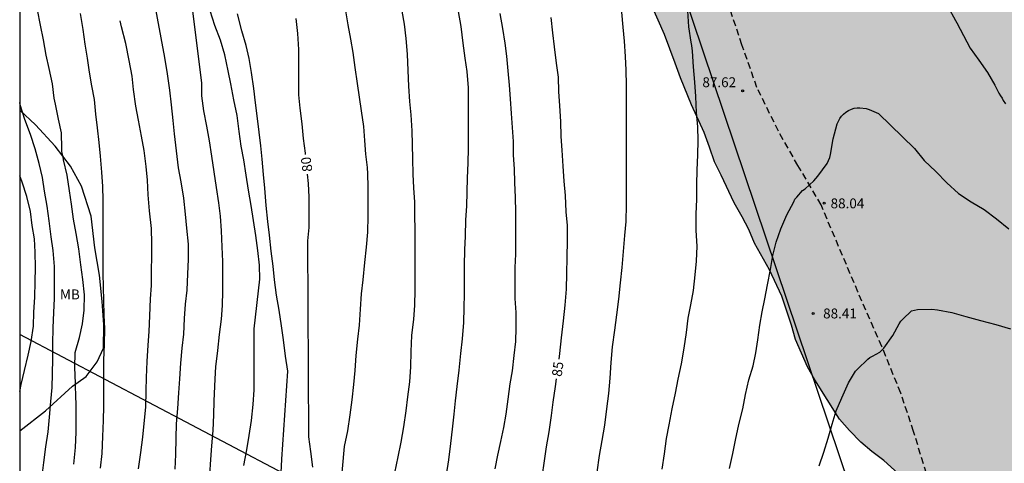
# Model space of a CAD drawing. Units: metres. Extents: x 579594 to 579944, y 4794039 to 4794290.
# Drawn here: x 579594 to 579669, y 4794084 to 4794117 of the extents above; entities that cross this region are included whole.
import ezdxf

# ---------------------------------------------------------------- set-up
doc = ezdxf.new("R2010")
doc.units = ezdxf.units.M
doc.linetypes.add('TRAZOS_NORMALES', pattern=[0.75, 0.5, -0.25])
for name, color, linetype in [('010106', 9, 'Continuous'), ('020104', 34, 'Continuous'), ('020204', 9, 'Continuous'), ('020307', 24, 'Continuous'), ('020308', 9, 'Continuous'), ('060128', 7, 'TRAZOS_NORMALES'), ('070104', 3, 'Continuous'), ('100106', 63, 'Continuous'), ('100301', 7, 'Continuous'), ('220104', 9, 'LINEA_ELECTRICA'), ('990504', 63, 'Continuous')]:
    doc.layers.add(name, color=color, linetype=linetype)
doc.layers.add('020105', color=24, linetype='Continuous', lineweight=30)
doc.styles.add('ARIAL', font='ARIAL.TTF', dxfattribs={"height": 1})
doc.styles.add('ARIALI', font='ARIALI.TTF', dxfattribs={"height": 1})
doc.styles.get("Standard").update_dxf_attribs({"font": 'txt.shx'})
doc.linetypes.add('LINEA_ELECTRICA', pattern='A,7.5,-0.3,["E",Standard,S=0.25,R=0,X=-0.1,Y=-0.1],-0.3', length=8.1)

# ---------------------------------------------------------------- blocks, each defined once
blk = doc.blocks.new('COTAPU')
blk.add_circle((0, 0), 0.075)

msp = doc.modelspace()

# ---------------------------------------------------------------- hatches: boundary and pattern name
at = {"layer": '990504'}
msp.add_hatch(color=256, dxfattribs=at).paths.add_polyline_path([(579870.319, 4794191.904), (579870.663, 4794192.18), (579871.493, 4794193.306), (579871.749, 4794193.678), (579871.889, 4794194.054), (579872.555, 4794195.116), (579873.605, 4794196.659), (579874.653, 4794197.537), (579875.741, 4794198.325), (579876.729, 4794199.157), (579877.121, 4794199.285), (579877.585, 4794199.289), (579878.371, 4794199.625), (579878.727, 4794199.861), (579879.543, 4794200.889), (579881.069, 4794202.475), (579882.109, 4794203.921), (579884.179, 4794206.221), (579884.693, 4794206.937), (579886.005, 4794208.097), (579886.299, 4794208.463), (579886.441, 4794208.893), (579886.423, 4794209.389), (579886.285, 4794209.859), (579886.037, 4794210.199), (579885.467, 4794210.739), (579885.137, 4794210.965), (579884.351, 4794211.283), (579883.625, 4794211.509), (579882.771, 4794211.699), (579881.259, 4794212.371), (579880.491, 4794212.563), (579878.929, 4794213.185), (579878.205, 4794213.347), (579876.825, 4794214.047), (579876.495, 4794214.289), (579875.807, 4794215.407), (579874.175, 4794218.433), (579873.567, 4794220.097), (579872.463, 4794222.003), (579872.225, 4794222.363), (579871.531, 4794222.981), (579871.205, 4794223.199), (579870.803, 4794223.369), (579870.347, 4794223.443), (579869.941, 4794223.265), (579869.249, 4794222.779), (579868.313, 4794222.227), (579867.609, 4794221.875), (579867.051, 4794221.303), (579866.225, 4794220.255), (579865.577, 4794219.185), (579865.041, 4794217.885), (579864.451, 4794216.693), (579864.211, 4794216.303), (579863.845, 4794216.061), (579863.431, 4794216.019), (579863.099, 4794216.269), (579863.025, 4794217.097), (579863.023, 4794218.861), (579862.799, 4794220.061), (579862.487, 4794220.963), (579861.314, 4794223.831), (579859.824, 4794226.109), (579858.766, 4794227.509), (579858.038, 4794229.141), (579857.726, 4794230.409), (579857.368, 4794231.737), (579857.25, 4794232.533), (579857.226, 4794236.009), (579857.172, 4794237.385), (579857.052, 4794238.307), (579856.078, 4794242.211), (579855.458, 4794243.932), (579855.154, 4794245.286), (579854.806, 4794246.486), (579853.632, 4794249.416), (579853.43, 4794249.8), (579852.624, 4794250.832), (579851.432, 4794252.174), (579851, 4794252.906), (579850.82, 4794253.3), (579850.712, 4794253.714), (579850.694, 4794254.128), (579851.375, 4794255.792), (579851.491, 4794257.118), (579851.485, 4794257.612), (579851.327, 4794258.008), (579851.065, 4794258.418), (579849.725, 4794259.484), (579848.895, 4794260.382), (579848.585, 4794260.77), (579848.391, 4794261.142), (579848.327, 4794261.544), (579847.901, 4794262.26), (579847.001, 4794263.172), (579846.671, 4794263.436), (579845.937, 4794263.91), (579845.123, 4794264.236), (579844.249, 4794264.42), (579841.577, 4794264.42), (579841.149, 4794264.516), (579840.725, 4794264.714), (579840.323, 4794264.964), (579839.975, 4794265.238), (579839.049, 4794266.12), (579838.345, 4794266.622), (579835.927, 4794267.608), (579834.237, 4794268.222), (579832.935, 4794268.47), (579831.601, 4794268.556), (579830.193, 4794268.372), (579829.275, 4794268.108), (579828.837, 4794267.902), (579827.003, 4794266.744), (579825.227, 4794264.883), (579823.493, 4794262.991), (579823.165, 4794262.699), (579822.439, 4794262.307), (579822.047, 4794262.157), (579821.168, 4794262.019), (579820.382, 4794262.065), (579816.668, 4794263.139), (579815.378, 4794263.219), (579813.728, 4794263.217), (579812.808, 4794263.133), (579810.224, 4794262.689), (579808.538, 4794262.331), (579808.136, 4794262.223), (579807.042, 4794261.741), (579805.836, 4794261.151), (579805.084, 4794260.687), (579804.72, 4794260.409), (579804.056, 4794259.763), (579803.756, 4794259.405), (579802.742, 4794257.949), (579802.442, 4794257.671), (579801.7, 4794257.329), (579801.302, 4794257.239), (579800.902, 4794257.221), (579800.512, 4794257.261), (579799.258, 4794257.607), (579798, 4794257.897), (579796.738, 4794258.109), (579793.928, 4794258.731), (579792.736, 4794259.105), (579791.978, 4794259.391), (579791.588, 4794259.589), (579790.406, 4794259.793), (579789.994, 4794259.793), (579789.578, 4794259.765), (579788.404, 4794259.365), (579787.618, 4794259.004), (579786.6, 4794258.288), (579784.65, 4794256.802), (579783.616, 4794256.184), (579782.006, 4794255.44), (579781.616, 4794255.35), (579780.717, 4794255.31), (579779.505, 4794255.656), (579777.043, 4794256.584), (579776.601, 4794256.766), (579776.255, 4794256.97), (579775.883, 4794257.276), (579775.203, 4794258.414), (579775.021, 4794258.806), (579774.903, 4794260.898), (579774.783, 4794261.288), (579774.231, 4794262.406), (579774.041, 4794262.77), (579773.757, 4794263.178), (579772.867, 4794264.192), (579772.083, 4794265.204), (579771.369, 4794266.282), (579771.131, 4794266.734), (579770.979, 4794267.18), (579770.957, 4794267.584), (579771.055, 4794267.99), (579771.749, 4794269.152), (579771.797, 4794269.628), (579771.453, 4794270.956), (579771.297, 4794271.372), (579770.307, 4794272.729), (579769.885, 4794273.613), (579769.509, 4794274.921), (579769.453, 4794275.327), (579769.591, 4794276.199), (579769.969, 4794277.523), (579770.025, 4794277.955), (579770.017, 4794278.381), (579769.253, 4794279.963), (579769.101, 4794280.373), (579769.017, 4794280.835), (579769.043, 4794281.755), (579768.955, 4794282.167), (579768.667, 4794282.533), (579768.261, 4794282.709), (579767.849, 4794282.625), (579767.487, 4794282.449), (579767.097, 4794282.345), (579766.691, 4794282.513), (579766.438, 4794282.875), (579766.272, 4794283.251), (579766.268, 4794283.719), (579766.384, 4794284.137), (579767.224, 4794285.665), (579767.378, 4794286.103), (579767.466, 4794286.955), (579767.46, 4794288.193), (579767.374, 4794289.571), (579767.256, 4794290.278), (579619.16, 4794290.281), (579620.555, 4794288.079), (579620.677, 4794287.815), (579620.733, 4794287.257), (579620.703, 4794286.981), (579620.595, 4794286.731), (579619.747, 4794285.627), (579619.075, 4794284.477), (579618.635, 4794283.321), (579618.411, 4794282.935), (579618.083, 4794282.607), (579617.211, 4794281.872), (579616.793, 4794281.622), (579615.821, 4794281.188), (579615.141, 4794280.758), (579614.419, 4794280.396), (579610.977, 4794279.124), (579610.375, 4794279.002), (579610.173, 4794278.886), (579609.213, 4794277.912), (579608.671, 4794276.952), (579608.303, 4794275.842), (579608.285, 4794275.438), (579608.373, 4794275.01), (579608.895, 4794273.948), (579610.347, 4794272.22), (579611.085, 4794271.53), (579611.899, 4794270.874), (579612.331, 4794270.608), (579613.451, 4794270.312), (579614.373, 4794269.922), (579614.793, 4794269.626), (579614.949, 4794269.46), (579615.051, 4794269.276), (579615.101, 4794268.986), (579615.094, 4794268.716), (579615.002, 4794268.482), (579614.664, 4794268.104), (579613.745, 4794267.376), (579612.671, 4794266.448), (579611.933, 4794265.484), (579610.325, 4794264.326), (579609.423, 4794263.588), (579609.079, 4794263.202), (579608.489, 4794262.256), (579608.315, 4794261.784), (579608.277, 4794261.028), (579608.367, 4794260.262), (579608.344, 4794258.782), (579608.168, 4794257.746), (579607.82, 4794256.572), (579607.64, 4794256.14), (579606.796, 4794255.84), (579606.58, 4794255.778), (579604.955, 4794255.711), (579604.725, 4794255.839), (579604.039, 4794256.931), (579603.863, 4794257.103), (579603.431, 4794257.377), (579602.901, 4794257.537), (579601.671, 4794257.595), (579600.569, 4794257.585), (579598.945, 4794257.535), (579597.901, 4794257.319), (579597.719, 4794257.241), (579597.069, 4794256.811), (579596.543, 4794256.317), (579596.457, 4794256.143), (579596.431, 4794255.969), (579596.441, 4794255.605), (579596.491, 4794255.397), (579596.777, 4794254.845), (579597.537, 4794253.653), (579598.593, 4794252.469), (579599.003, 4794252.125), (579599.495, 4794251.899), (579600.231, 4794251.845), (579600.695, 4794251.907), (579600.931, 4794251.977), (579601.577, 4794252.317), (579601.979, 4794252.339), (579602.351, 4794252.225), (579602.738, 4794251.889), (579602.918, 4794251.637), (579602.958, 4794251.475), (579602.982, 4794250.663), (579602.788, 4794250.397), (579601.552, 4794248.265), (579601.15, 4794247.207), (579600.258, 4794244.223), (579600.018, 4794243.121), (579599.994, 4794242.009), (579600.208, 4794240.853), (579600.364, 4794240.441), (579601.02, 4794239.747), (579601.478, 4794238.743), (579603.22, 4794235.881), (579603.864, 4794234.961), (579605.042, 4794233.007), (579608.282, 4794228.451), (579608.904, 4794227.347), (579609.418, 4794226.295), (579610.538, 4794224.367), (579610.974, 4794223.379), (579611.28, 4794222.315), (579611.334, 4794221.045), (579611.362, 4794217.783), (579611.751, 4794214.312), (579612.067, 4794213.342), (579614.359, 4794207.344), (579614.785, 4794204.986), (579614.767, 4794203.838), (579614.851, 4794203.096), (579615.071, 4794202.052), (579615.203, 4794201.05), (579615.431, 4794200.082), (579616.107, 4794197.9), (579616.485, 4794196.902), (579616.917, 4794195.532), (579617.639, 4794193.622), (579617.869, 4794192.51), (579618.261, 4794189.66), (579618.283, 4794188.564), (579618.587, 4794186.308), (579618.891, 4794185.116), (579619.707, 4794183.128), (579619.823, 4794182.912), (579620.322, 4794182.256), (579621.25, 4794180.03), (579621.81, 4794178.972), (579622.422, 4794177.986), (579623.98, 4794174.78), (579624.438, 4794173.674), (579624.754, 4794172.588), (579625.028, 4794171.464), (579625.384, 4794170.301), (579625.834, 4794169.251), (579626.91, 4794167.133), (579627.84, 4794165.115), (579629.936, 4794159.983), (579630.288, 4794158.989), (579630.914, 4794156.785), (579631.244, 4794155.791), (579631.792, 4794153.739), (579632.667, 4794151.609), (579633.021, 4794150.511), (579633.417, 4794149.519), (579633.747, 4794148.415), (579634.131, 4794147.341), (579634.671, 4794146.305), (579635.043, 4794145.309), (579635.335, 4794144.307), (579635.569, 4794143.271), (579635.637, 4794142.053), (579635.845, 4794139.787), (579636.045, 4794138.797), (579636.293, 4794136.515), (579636.929, 4794133.287), (579637.245, 4794132.211), (579637.659, 4794130.157), (579637.949, 4794129.051), (579639.979, 4794123.776), (579640.467, 4794122.69), (579642.159, 4794118.454), (579643.112, 4794116.29), (579643.922, 4794114.112), (579644.322, 4794112.996), (579645.16, 4794110.942), (579646.118, 4794108.85), (579646.542, 4794107.738), (579646.914, 4794106.62), (579647.43, 4794105.632), (579648.41, 4794103.53), (579649.014, 4794102.472), (579649.508, 4794101.502), (579649.934, 4794100.466), (579651.082, 4794098.46), (579652.006, 4794096.452), (579652.76, 4794094.262), (579653.054, 4794093.184), (579653.962, 4794091.112), (579654.524, 4794090.128), (579656.403, 4794087.13), (579657.137, 4794086.288), (579658.011, 4794085.408), (579658.845, 4794084.698), (579659.753, 4794084.004), (579661.369, 4794082.548), (579662.159, 4794081.722), (579662.815, 4794080.848), (579663.573, 4794080.102), (579664.369, 4794079.434), (579665.135, 4794078.696), (579665.433, 4794078.272), (579665.541, 4794078.042), (579665.843, 4794076.646), (579665.921, 4794076.42), (579666.297, 4794075.764), (579666.933, 4794074.942), (579667.765, 4794074.142), (579668.501, 4794073.226), (579668.683, 4794072.818), (579668.735, 4794072.524), (579668.715, 4794072.226), (579668.365, 4794071.486), (579667.389, 4794070.394), (579667.055, 4794069.522), (579667.371, 4794068.503), (579667.381, 4794068.233), (579667.711, 4794067.589), (579668.297, 4794066.589), (579668.769, 4794065.493), (579669.235, 4794064.155), (579669.347, 4794063.945), (579670.021, 4794063.183), (579670.97, 4794062.433), (579671.542, 4794061.897), (579672.244, 4794061.129), (579672.798, 4794060.083), (579673.53, 4794057.937), (579674.64, 4794055.657), (579675.376, 4794054.789), (579675.554, 4794054.629), (579677.404, 4794053.479), (579678.166, 4794053.071), (579678.636, 4794052.753), (579679.89, 4794051.167), (579680.548, 4794050.223), (579680.998, 4794049.237), (579681.312, 4794047.993), (579681.344, 4794047.735), (579681.348, 4794046.451), (579681.503, 4794045.427), (579682.018, 4794044.458), (579683.253, 4794042.376), (579683.844, 4794041.136), (579684.173, 4794040.287), (579705.462, 4794040.286), (579704.541, 4794041.739), (579704.12, 4794042.512), (579703.471, 4794043.31), (579702.833, 4794043.921), (579701.429, 4794044.628), (579700.827, 4794045.069), (579700.424, 4794045.666), (579700.046, 4794046.491), (579699.769, 4794047.225), (579699.48, 4794049.104), (579698.711, 4794051.102), (579698.605, 4794051.306), (579698.425, 4794051.414), (579698.169, 4794052.046), (579697.216, 4794054.016), (579696.414, 4794055.318), (579695.954, 4794055.874), (579695.822, 4794056.088), (579695.742, 4794056.34), (579695.76, 4794056.778), (579696.432, 4794057.494), (579696.712, 4794057.848), (579697.752, 4794058.432), (579699.074, 4794059.042), (579699.874, 4794059.63), (579700.406, 4794060.31), (579700.524, 4794060.474), (579700.644, 4794060.872), (579700.69, 4794061.298), (579700.682, 4794061.506), (579700.366, 4794062.278), (579699.78, 4794062.966), (579699.426, 4794063.272), (579698.338, 4794063.68), (579697.196, 4794063.7), (579696.136, 4794063.476), (579695.92, 4794063.396), (579694.874, 4794063.352), (579694.19, 4794063.444), (579693.776, 4794063.618), (579692.726, 4794064.202), (579691.858, 4794064.758), (579690.644, 4794065.394), (579690.254, 4794065.71), (579689.452, 4794066.6), (579688.71, 4794067.51), (579688.1, 4794068.388), (579687.644, 4794069.298), (579687.112, 4794070.614), (579687.012, 4794071.442), (579687.026, 4794071.72), (579687.24, 4794072.436), (579687.808, 4794073.654), (579687.872, 4794074.176), (579687.858, 4794074.444), (579687.78, 4794074.698), (579687.35, 4794075.638), (579687.078, 4794076.124), (579686.8, 4794076.456), (579686.288, 4794076.858), (579685.87, 4794077.336), (579685.444, 4794077.618), (579685.014, 4794077.796), (579684.158, 4794078.066), (579683.756, 4794078.264), (579683.41, 4794078.526), (579682.785, 4794079.564), (579682.261, 4794080.746), (579682.213, 4794082.124), (579682.319, 4794082.39), (579682.537, 4794082.574), (579682.799, 4794082.668), (579683.369, 4794082.692), (579683.775, 4794082.616), (579684.161, 4794082.444), (579684.587, 4794082.038), (579685.444, 4794081.016), (579685.688, 4794080.842), (579686.19, 4794080.62), (579686.692, 4794080.558), (579687.752, 4794080.758), (579688.914, 4794081.1), (579689.458, 4794081.14), (579690.844, 4794080.824), (579692.222, 4794080.784), (579693.136, 4794080.52), (579694.134, 4794080.174), (579695.474, 4794079.65), (579696.47, 4794079.462), (579697.462, 4794079.078), (579698.718, 4794078.138), (579699.568, 4794077.606), (579702.486, 4794075.922), (579703.702, 4794075.318), (579704.798, 4794075.248), (579706.102, 4794075.527), (579706.35, 4794075.651), (579706.54, 4794075.861), (579706.628, 4794076.043), (579706.678, 4794076.855), (579706.644, 4794077.415), (579705.73, 4794078.853), (579705.24, 4794079.959), (579704.712, 4794080.961), (579704.012, 4794081.969), (579702.478, 4794083.899), (579702.276, 4794084.237), (579701.866, 4794085.321), (579701.724, 4794085.803), (579701.622, 4794087.589), (579701.152, 4794088.567), (579700.864, 4794088.969), (579700.502, 4794089.249), (579700.308, 4794089.347), (579699.25, 4794089.483), (579698.742, 4794089.411), (579698.504, 4794089.299), (579697.74, 4794088.531), (579697.438, 4794088.077), (579697.352, 4794087.821), (579697.326, 4794086.491), (579697.09, 4794085.393), (579697.012, 4794085.191), (579696.77, 4794084.855), (579696.606, 4794084.733), (579696.422, 4794084.651), (579696.146, 4794084.609), (579695.886, 4794084.649), (579695.648, 4794084.783), (579695.35, 4794085.115), (579694.602, 4794086.367), (579693.798, 4794087.271), (579693.45, 4794087.797), (579692.394, 4794089.751), (579691.199, 4794091.573), (579690.089, 4794093.647), (579689.625, 4794094.577), (579688.883, 4794096.593), (579688.365, 4794097.503), (579687.991, 4794098.539), (579687.355, 4794100.823), (579687.245, 4794101.063), (579687.071, 4794101.177), (579686.727, 4794102.297), (579686.349, 4794102.931), (579686.345, 4794103.147), (579686.095, 4794104.055), (579685.715, 4794104.999), (579685.633, 4794105.545), (579685.675, 4794106.097), (579686.141, 4794107.095), (579686.717, 4794107.919), (579687.407, 4794108.565), (579687.617, 4794108.679), (579688.943, 4794109.195), (579689.779, 4794109.241), (579690.215, 4794109.193), (579691.331, 4794108.833), (579693.771, 4794107.321), (579694.753, 4794106.627), (579695.773, 4794106.011), (579697.831, 4794105.133), (579699.433, 4794104.579), (579700.551, 4794104.573), (579701.677, 4794104.829), (579702.129, 4794105.037), (579702.377, 4794105.215), (579703.234, 4794106.017), (579703.552, 4794106.395), (579703.749, 4794107.071), (579703.975, 4794107.495), (579704.565, 4794108.075), (579705.604, 4794108.943), (579705.828, 4794109.069), (579706.338, 4794109.239), (579706.89, 4794109.318), (579708.35, 4794109.326), (579708.878, 4794109.248), (579711.04, 4794108.522), (579712.04, 4794108.244), (579712.515, 4794108.245), (579713.639, 4794107.651), (579714.883, 4794107.227), (579716.633, 4794106.749), (579717.087, 4794106.707), (579719.675, 4794106.771), (579720.859, 4794106.423), (579722.035, 4794105.933), (579722.425, 4794105.733), (579723.441, 4794104.991), (579723.791, 4794104.797), (579724.227, 4794104.659), (579725.093, 4794104.675), (579725.523, 4794104.721), (579726.823, 4794104.707), (579727.303, 4794104.651), (579727.757, 4794104.517), (579728.121, 4794104.325), (579728.445, 4794104.075), (579728.817, 4794103.881), (579731.311, 4794103.497), (579732.661, 4794103.623), (579733.939, 4794103.867), (579734.375, 4794103.865), (579734.783, 4794103.817), (579736.922, 4794103.269), (579737.798, 4794103.187), (579738.246, 4794103.199), (579738.694, 4794103.317), (579739.112, 4794103.531), (579740.534, 4794104.431), (579740.842, 4794104.747), (579741.208, 4794104.931), (579741.62, 4794104.939), (579742.038, 4794104.877), (579742.416, 4794104.677), (579743.844, 4794103.771), (579745.424, 4794102.937), (579745.82, 4794102.775), (579746.232, 4794102.835), (579746.624, 4794103.017), (579747.268, 4794103.541), (579747.552, 4794103.853), (579748.216, 4794104.973), (579748.816, 4794105.517), (579749.548, 4794106.013), (579749.95, 4794106.091), (579750.688, 4794105.821), (579751.118, 4794105.829), (579751.496, 4794105.961), (579751.85, 4794106.239), (579751.958, 4794106.631), (579751.804, 4794107.037), (579751.78, 4794107.471), (579751.988, 4794107.837), (579752.35, 4794108.099), (579752.802, 4794108.175), (579753.204, 4794108.143), (579753.598, 4794107.925), (579754.14, 4794107.245), (579754.354, 4794106.897), (579754.928, 4794106.323), (579755.06, 4794105.929), (579755.28, 4794105.573), (579755.554, 4794105.279), (579755.96, 4794105.165), (579756.422, 4794105.201), (579756.742, 4794105.471), (579756.94, 4794105.873), (579757.016, 4794106.325), (579756.992, 4794107.192), (579756.726, 4794108.076), (579756.55, 4794108.482), (579756.316, 4794108.886), (579755.478, 4794109.814), (579754.56, 4794111.358), (579753.7, 4794112.446), (579753.39, 4794112.716), (579751.81, 4794113.4), (579751.388, 4794113.528), (579750.986, 4794113.576), (579750.544, 4794113.542), (579750.154, 4794113.394), (579749.742, 4794113.16), (579747.942, 4794111.919), (579747.514, 4794111.691), (579747.084, 4794111.635), (579746.242, 4794111.797), (579745.556, 4794112.747), (579745.424, 4794113.139), (579745.24, 4794113.513), (579745.026, 4794114.337), (579744.909, 4794115.199), (579744.893, 4794115.642), (579744.979, 4794116.052), (579745.391, 4794116.82), (579745.677, 4794117.19), (579746.751, 4794117.932), (579746.967, 4794118.28), (579747.077, 4794119.162), (579746.813, 4794120.308), (579746.397, 4794121.506), (579746.299, 4794122.336), (579746.299, 4794124.506), (579746.469, 4794125.536), (579746.471, 4794126.006), (579746.417, 4794126.468), (579746.021, 4794127.174), (579745.299, 4794128.086), (579744.721, 4794128.684), (579743.493, 4794129.824), (579742.897, 4794130.43), (579742.509, 4794130.732), (579742.155, 4794130.996), (579740.427, 4794131.588), (579739.999, 4794131.778), (579739.633, 4794132.026), (579739.251, 4794132.384), (579737.775, 4794134.242), (579737.041, 4794135.344), (579736.489, 4794136.194), (579735.205, 4794138.54), (579734.183, 4794140.086), (579734.115, 4794140.534), (579734.165, 4794140.99), (579734.311, 4794141.374), (579734.561, 4794141.748), (579734.877, 4794142.116), (579735.167, 4794142.404), (579735.577, 4794142.658), (579736.021, 4794142.75), (579736.965, 4794142.72), (579737.379, 4794142.636), (579737.825, 4794142.49), (579738.235, 4794142.296), (579739.053, 4794142.244), (579742.167, 4794142.396), (579742.959, 4794142.624), (579743.869, 4794143.016), (579745.015, 4794143.67), (579745.759, 4794144.01), (579746.455, 4794144.538), (579747.001, 4794145.188), (579747.227, 4794145.542), (579747.865, 4794145.978), (579748.193, 4794146.252), (579748.445, 4794146.562), (579748.635, 4794146.98), (579748.157, 4794148.202), (579746.781, 4794150.577), (579746.349, 4794151.393), (579746.169, 4794151.849), (579744.565, 4794154.073), (579743.631, 4794155.231), (579742.571, 4794156.125), (579740.286, 4794157.843), (579739.894, 4794158.119), (579739.494, 4794158.309), (579737.746, 4794158.823), (579735.064, 4794159.173), (579732.368, 4794159.718), (579731.974, 4794159.828), (579731.604, 4794160.004), (579731.284, 4794160.246), (579730.954, 4794160.618), (579730.54, 4794161.518), (579729.902, 4794163.135), (579729.788, 4794163.585), (579729.754, 4794164.013), (579729.818, 4794164.441), (579730.038, 4794164.837), (579731.112, 4794165.677), (579731.452, 4794165.893), (579731.896, 4794166.093), (579732.364, 4794166.227), (579733.348, 4794166.329), (579733.786, 4794166.323), (579734.704, 4794166.091), (579736.332, 4794165.415), (579736.754, 4794165.273), (579737.21, 4794165.203), (579738.966, 4794165.211), (579739.434, 4794165.257), (579740.262, 4794165.525), (579741.506, 4794166.115), (579742.732, 4794166.559), (579744.13, 4794166.933), (579746.73, 4794167.241), (579747.158, 4794167.331), (579748.054, 4794167.687), (579748.844, 4794168.101), (579749.254, 4794168.169), (579750.53, 4794168.757), (579751.829, 4794169.237), (579753.937, 4794169.877), (579754.397, 4794169.991), (579754.873, 4794170.037), (579757.203, 4794170.043), (579757.665, 4794170.125), (579758.039, 4794170.249), (579758.391, 4794170.423), (579759.547, 4794171.223), (579760.315, 4794171.691), (579761.533, 4794172.165), (579762.801, 4794172.487), (579763.609, 4794172.628), (579765.261, 4794172.654), (579766.059, 4794172.918), (579766.433, 4794173.096), (579766.821, 4794173.342), (579767.199, 4794173.664), (579768.019, 4794174.81), (579768.223, 4794175.184), (579768.915, 4794176.214), (579769.445, 4794176.896), (579770.471, 4794177.686), (579771.849, 4794178.57), (579772.223, 4794178.77), (579772.671, 4794178.926), (579773.037, 4794179.148), (579774.683, 4794179.77), (579775.963, 4794179.996), (579778.323, 4794180.29), (579779.661, 4794180.312), (579780.999, 4794180.264), (579782.363, 4794180.038), (579783.231, 4794179.998), (579783.653, 4794180.122), (579785.461, 4794181.38), (579785.895, 4794181.602), (579786.703, 4794181.88), (579789.217, 4794182.268), (579790.131, 4794182.454), (579790.575, 4794182.59), (579791.023, 4794182.632), (579792.367, 4794182.622), (579792.763, 4794182.586), (579793.161, 4794182.526), (579794.113, 4794181.768), (579794.389, 4794181.454), (579794.573, 4794181.058), (579794.553, 4794180.586), (579794.417, 4794180.15), (579794.07, 4794179.346), (579794.056, 4794178.944), (579794.2, 4794178.558), (579794.736, 4794177.868), (579795.02, 4794177.582), (579795.398, 4794177.312), (579795.82, 4794177.162), (579796.258, 4794177.136), (579796.688, 4794177.282), (579797.052, 4794177.546), (579797.272, 4794177.89), (579797.39, 4794178.316), (579797.402, 4794179.242), (579797.206, 4794180.582), (579797.18, 4794181.018), (579797.364, 4794181.987), (579797.496, 4794182.435), (579797.69, 4794182.869), (579798.214, 4794183.537), (579798.578, 4794183.845), (579798.934, 4794184.059), (579799.31, 4794184.193), (579800.038, 4794184.223), (579800.202, 4794184.167), (579801.376, 4794184.463), (579802.122, 4794184.677), (579803.626, 4794185.377), (579803.952, 4794185.621), (579804.244, 4794185.943), (579804.62, 4794186.749), (579804.74, 4794187.173), (579805.434, 4794188.317), (579805.784, 4794188.671), (579807.094, 4794188.729), (579807.494, 4794188.707), (579807.894, 4794188.603), (579808.83, 4794187.715), (579809.126, 4794187.327), (579809.594, 4794186.025), (579809.966, 4794184.849), (579810.554, 4794183.751), (579811.07, 4794183.011), (579811.412, 4794182.741), (579812.596, 4794182.285), (579813.022, 4794182.189), (579813.42, 4794182.193), (579813.802, 4794182.411), (579814.124, 4794182.669), (579814.418, 4794182.949), (579814.652, 4794183.345), (579814.732, 4794183.739), (579814.734, 4794184.231), (579814.66, 4794184.727), (579814.256, 4794186.459), (579814.248, 4794187.317), (579814.308, 4794188.259), (579814.454, 4794189.601), (579814.552, 4794190.001), (579814.732, 4794190.369), (579815.01, 4794190.701), (579815.35, 4794190.969), (579815.718, 4794191.181), (579816.1, 4794191.325), (579817.388, 4794191.471), (579818.692, 4794191.537), (579819.164, 4794191.521), (579819.6, 4794191.431), (579820.006, 4794191.227), (579820.34, 4794190.961), (579820.824, 4794190.309), (579821.296, 4794189.553), (579821.58, 4794189.261), (579821.896, 4794189.013), (579822.288, 4794188.923), (579823.144, 4794188.937), (579823.536, 4794189.057), (579824.326, 4794190.601), (579824.428, 4794190.989), (579824.482, 4794191.449), (579824.48, 4794191.891), (579824.272, 4794193.491), (579823.852, 4794194.281), (579823.598, 4794194.639), (579823.484, 4794195.055), (579823.572, 4794195.481), (579823.746, 4794195.877), (579823.966, 4794196.253), (579824.31, 4794196.546), (579824.698, 4794196.648), (579825.126, 4794196.574), (579825.52, 4794196.402), (579826.74, 4794196.128), (579827.138, 4794195.964), (579827.48, 4794195.752), (579827.788, 4794195.49), (579828.056, 4794195.196), (579829.046, 4794194.358), (579829.308, 4794194.118), (579829.644, 4794193.888), (579831.918, 4794192.406), (579833.048, 4794191.822), (579834.484, 4794190.988), (579834.874, 4794190.804), (579835.762, 4794190.546), (579836.63, 4794190.444), (579837.034, 4794190.446), (579837.889, 4794190.548), (579839.157, 4794190.99), (579839.919, 4794191.442), (579840.239, 4794191.692), (579841.433, 4794192.24), (579841.833, 4794192.298), (579842.233, 4794192.274), (579842.633, 4794192.164), (579842.985, 4794191.908), (579843.181, 4794191.588), (579843.167, 4794191.206), (579842.989, 4794190.87), (579842.725, 4794190.544), (579842.135, 4794189.966), (579841.965, 4794189.622), (579841.807, 4794188.83), (579841.805, 4794188.404), (579841.879, 4794188.022), (579842.051, 4794187.634), (579842.321, 4794187.344), (579842.679, 4794187.078), (579843.099, 4794186.866), (579843.987, 4794186.798), (579844.471, 4794186.816), (579844.957, 4794186.922), (579845.769, 4794187.212), (579846.761, 4794187.954), (579847.905, 4794188.692), (579849.335, 4794189.788), (579849.735, 4794189.994), (579850.157, 4794190.114), (579851.053, 4794190.18), (579851.931, 4794190.074), (579852.357, 4794189.972), (579853.115, 4794189.668), (579853.495, 4794189.458), (579854.817, 4794189.05), (579855.249, 4794188.968), (579855.709, 4794189.024), (579856.045, 4794189.276), (579856.311, 4794189.602), (579856.489, 4794189.994), (579856.467, 4794190.45), (579856.281, 4794190.866), (579855.749, 4794191.632), (579854.755, 4794192.528), (579854.447, 4794192.876), (579854.201, 4794193.252), (579854.151, 4794193.67), (579854.363, 4794194.022), (579854.711, 4794194.214), (579855.105, 4794194.356), (579855.497, 4794194.408), (579855.869, 4794194.408), (579856.259, 4794194.332), (579857.345, 4794193.894), (579858.429, 4794193.282), (579859.417, 4794192.592), (579860.829, 4794191.746), (579861.187, 4794191.58), (579862.039, 4794191.35), (579862.871, 4794191.308), (579863.753, 4794191.418), (579864.665, 4794191.46), (579866.001, 4794191.382), (579866.913, 4794191.248), (579867.783, 4794191.056), (579868.265, 4794191.044), (579868.713, 4794191.12), (579869.915, 4794191.676)])

# ---------------------------------------------------------------- linework, layer by layer
at = {"layer": '010106', "flags": 128}
msp.add_lwpolyline([(579944.225, 4794290.274), (579594.235, 4794290.282), (579594.229, 4794040.289), (579944.219, 4794040.281)], close=True, dxfattribs=at)
at = {"layer": '020104', "flags": 128}
for points, elevation in [([(579608.658, 4794082.926), (579608.716, 4794084.096), (579608.8, 4794085.132), (579608.894, 4794086.29), (579608.954, 4794087.458), (579608.966, 4794088.504), (579609.028, 4794089.646), (579609.072, 4794090.676), (579609.108, 4794091.098), (579609.248, 4794092.33), (579609.39, 4794093.552), (579609.536, 4794094.718), (579609.596, 4794095.74), (579609.626, 4794096.848), (579609.626, 4794098.026), (579609.624, 4794099.092), (579609.57, 4794100.198), (579609.528, 4794101.408), (579609.464, 4794102.528), (579609.338, 4794103.534), (579609.164, 4794104.676), (579608.986, 4794105.868), (579608.802, 4794107.066), (579608.628, 4794108.228), (579608.428, 4794109.334), (579608.192, 4794110.488), (579608.034, 4794111.628), (579608.04, 4794112.628), (579607.103, 4794120.095)], 77), ([(579606.022, 4794083.36), (579606.076, 4794084.458), (579606.086, 4794085.692), (579606.128, 4794086.784), (579606.222, 4794087.952), (579606.29, 4794089.128), (579606.378, 4794090.194), (579606.452, 4794091.384), (579606.552, 4794092.53), (579606.67, 4794093.58), (579606.738, 4794094.76), (579606.806, 4794095.852), (579606.938, 4794096.92), (579606.99, 4794098.14), (579607.04, 4794099.244), (579607.026, 4794100.384), (579606.896, 4794101.614), (579606.81, 4794102.66), (579606.682, 4794103.876), (579606.462, 4794105.108), (579606.272, 4794106.18), (579606.128, 4794107.468), (579605.974, 4794108.744), (579605.864, 4794109.762), (579605.742, 4794110.956), (579605.626, 4794112.06), (579605.428, 4794113.288), (579605.244, 4794114.54), (579604.399, 4794119.035)], 76), ([(579598.338, 4794083.731), (579598.462, 4794085.001), (579598.504, 4794086.168), (579598.504, 4794087.416), (579598.504, 4794088.432), (579598.48, 4794088.698), (579598.466, 4794089.872), (579598.416, 4794091.054), (579598.444, 4794092.198), (579598.752, 4794093.328), (579598.996, 4794094.366), (579599.108, 4794095.386), (579599.132, 4794096.546), (579599.014, 4794097.722), (579598.876, 4794098.818), (579598.726, 4794100.036), (579598.51, 4794101.196), (579598.298, 4794102.302), (579598.152, 4794103.43), (579598.004, 4794104.444), (579597.828, 4794105.63), (579597.543, 4794106.776), (579597.527, 4794106.998), (579597.435, 4794107.414), (579597.435, 4794107.65), (579597.403, 4794108.818), (579597.173, 4794109.872), (579596.945, 4794110.988), (579596.853, 4794111.458), (579596.709, 4794112.542), (579596.457, 4794113.698), (579596.241, 4794114.704), (579596.041, 4794115.87), (579595.809, 4794116.988), (579595.585, 4794118.134)], 73), ([(579611.228, 4794083.634), (579611.452, 4794084.806), (579611.638, 4794085.914), (579611.794, 4794087.04), (579611.928, 4794088.24), (579612, 4794089.352), (579612, 4794090.512), (579612, 4794091.696), (579612, 4794092.882), (579612, 4794093.988), (579612.43, 4794097.738), (579612.406, 4794098.814), (579612.292, 4794099.916), (579612.142, 4794101.048), (579611.968, 4794102.184), (579611.784, 4794103.318), (579611.572, 4794104.496), (579611.398, 4794105.63), (579611.224, 4794106.78), (579611.032, 4794107.824), (579610.878, 4794108.924), (579610.716, 4794110.13), (579610.474, 4794111.336), (579610.23, 4794112.537), (579610.03, 4794113.523), (579609.794, 4794114.739), (579609.45, 4794115.853), (579609.016, 4794116.967), (579608.684, 4794118.065)], 78), ([(579618.031, 4794075.776), (579618.851, 4794085.06), (579619.099, 4794086.268), (579619.289, 4794087.47), (579619.442, 4794088.594), (579619.574, 4794089.776), (579619.666, 4794090.828), (579619.746, 4794091.968), (579619.876, 4794093.198), (579619.99, 4794094.272), (579620.07, 4794095.474), (579620.154, 4794096.628), (579620.268, 4794097.69), (579620.392, 4794099.004), (579620.514, 4794100.166), (579620.624, 4794101.302), (579620.642, 4794102.528), (579620.642, 4794103.694), (579620.642, 4794104.727), (579620.626, 4794105.729), (579620.598, 4794106.207), (579620.47, 4794107.221), (579620.404, 4794108.239), (579620.324, 4794109.307), (579620.156, 4794110.497), (579620.002, 4794111.535), (579619.838, 4794112.559), (579619.658, 4794113.787), (579619.512, 4794114.903), (579619.342, 4794115.931), (579619.136, 4794117.001), (579618.94, 4794118.233)], 81), ([(579642.933, 4794083.35), (579643.117, 4794084.516), (579643.273, 4794085.674), (579643.487, 4794086.719), (579643.705, 4794087.925), (579643.943, 4794089.107), (579644.163, 4794090.167), (579644.409, 4794091.333), (579644.617, 4794092.509), (579644.787, 4794093.701), (579644.927, 4794094.799), (579645.127, 4794095.797), (579645.313, 4794096.891), (579645.445, 4794098.081), (579645.537, 4794099.115), (579645.601, 4794100.249), (579645.519, 4794101.431), (579645.513, 4794102.691), (579645.567, 4794103.785), (579645.583, 4794104.925), (579645.601, 4794106.001), (579645.649, 4794107.171), (579645.663, 4794108.245), (579645.639, 4794109.273), (579645.539, 4794110.363), (579645.485, 4794111.577), (579645.431, 4794112.657), (579645.323, 4794113.835), (579645.239, 4794115.005), (579645.203, 4794115.443), (579645.137, 4794115.687), (579644.969, 4794116.855), (579644.903, 4794118.073)], 87), ([(579664.597, 4794118.408), (579665.177, 4794117.34), (579665.281, 4794117.156), (579665.789, 4794116.206), (579666.303, 4794115.254), (579666.945, 4794114.338), (579667.609, 4794113.396), (579668.175, 4794112.444), (579668.477, 4794111.826), (579668.609, 4794111.642), (579668.713, 4794111.464), (579668.805, 4794111.268), (579668.975, 4794111.018)], 87), ([(579600.348, 4794083.435), (579600.476, 4794084.55), (579600.538, 4794085.83), (579600.59, 4794087.032), (579600.61, 4794088.124), (579600.61, 4794089.394), (579600.61, 4794090.492), (579600.612, 4794091.608), (579600.662, 4794092.79), (579600.676, 4794094.01), (579600.628, 4794095.018), (579600.612, 4794096.124), (579600.58, 4794097.132), (579600.57, 4794098.2), (579600.57, 4794099.352), (579600.568, 4794100.422), (579600.56, 4794101.524), (579600.56, 4794102.686), (579600.56, 4794103.718), (579600.522, 4794104.76), (579600.458, 4794105.842), (579600.362, 4794107.06), (579600.252, 4794108.104), (579600.134, 4794109.206), (579600.013, 4794110.25), (579599.889, 4794111.362), (579599.707, 4794112.388), (579599.525, 4794113.414), (579599.359, 4794114.482), (579599.203, 4794115.55), (579599.033, 4794116.652), (579598.839, 4794117.862)], 74), ([(579614.054, 4794083.07), (579614.118, 4794084.122), (579614.572, 4794090.788), (579614.388, 4794091.924), (579614.238, 4794093.148), (579614.08, 4794094.202), (579613.9, 4794095.394), (579613.714, 4794096.524), (579613.544, 4794097.694), (579613.44, 4794098.734), (579613.292, 4794099.864), (579613.166, 4794101.078), (579613.056, 4794102.122), (579612.928, 4794103.336), (579612.822, 4794104.636), (579612.72, 4794105.662), (579612.61, 4794106.84), (579612.506, 4794107.84), (579612.382, 4794108.886), (579612.228, 4794110.11), (579612.102, 4794111.105), (579611.98, 4794112.175), (579611.8, 4794113.397), (579611.632, 4794114.457), (579611.406, 4794115.451), (579611.082, 4794116.565), (579610.736, 4794117.833)], 79), ([(579622.671, 4794083.082), (579622.919, 4794084.296), (579623.143, 4794085.404), (579623.365, 4794086.55), (579623.525, 4794087.76), (579623.653, 4794088.834), (579623.813, 4794089.962), (579623.883, 4794091.116), (579623.903, 4794092.276), (579623.975, 4794093.486), (579624.104, 4794094.706), (579624.196, 4794095.748), (579624.21, 4794096.942), (579624.21, 4794098.048), (579624.21, 4794099.122), (579624.21, 4794100.232), (579624.21, 4794101.475), (579624.202, 4794102.565), (579624.184, 4794103.565), (579624.102, 4794104.657), (579624.07, 4794105.693), (579624.046, 4794106.869), (579624.016, 4794107.939), (579623.992, 4794108.979), (579623.912, 4794110.187), (579623.818, 4794111.213), (579623.746, 4794112.357), (579623.678, 4794113.561), (579623.624, 4794114.799), (579623.524, 4794115.985), (579623.398, 4794117.059), (579623.242, 4794118.047)], 82), ([(579627.478, 4794118.021), (579627.684, 4794116.889), (579627.84, 4794115.633), (579627.992, 4794114.481), (579628.132, 4794113.473), (579628.222, 4794112.229), (579628.23, 4794111.023), (579628.23, 4794109.953), (579628.23, 4794108.737), (579628.23, 4794107.635), (579628.198, 4794106.555), (579628.158, 4794105.389), (579628.142, 4794104.371), (579628.1, 4794103.275), (579628.042, 4794102.227), (579628.012, 4794100.993), (579627.956, 4794099.967), (579627.919, 4794098.773), (579627.919, 4794097.732), (579627.919, 4794096.618), (579627.917, 4794095.588), (579627.873, 4794094.46), (579627.783, 4794093.218), (579627.651, 4794092.116), (579627.531, 4794090.848), (579627.383, 4794089.618), (579627.243, 4794088.536), (579627.159, 4794087.522), (579627.019, 4794086.372), (579626.891, 4794085.296), (579626.739, 4794084.058), (579626.567, 4794082.934)], 83), ([(579630.634, 4794117.877), (579630.83, 4794116.721), (579631.018, 4794115.633), (579631.146, 4794114.637), (579631.254, 4794113.519), (579631.342, 4794112.435), (579631.428, 4794111.397), (579631.5, 4794110.303), (579631.58, 4794109.223), (579631.642, 4794108.169), (579631.65, 4794107.145), (579631.732, 4794106.093), (579631.736, 4794105.071), (579631.801, 4794103.929), (579631.825, 4794102.853), (579631.825, 4794101.829), (579631.825, 4794100.663), (579631.823, 4794099.641), (579631.785, 4794098.633), (579631.785, 4794097.537), (579631.785, 4794096.269), (579631.847, 4794095.212), (579631.851, 4794094.066), (579631.823, 4794093.026), (579631.697, 4794091.952), (579631.569, 4794090.812), (579631.399, 4794089.808), (579631.237, 4794088.658), (579631.087, 4794087.528), (579630.905, 4794086.52), (579630.675, 4794085.446), (579630.459, 4794084.424), (579630.245, 4794083.376)], 84), ([(579638.013, 4794083.138), (579638.201, 4794084.396), (579638.385, 4794085.53), (579638.595, 4794086.676), (579638.759, 4794087.934), (579638.907, 4794089.082), (579638.999, 4794090.251), (579639.065, 4794091.425), (579639.189, 4794092.615), (579639.349, 4794093.887), (579639.519, 4794095.033), (579639.671, 4794096.237), (579639.783, 4794097.475), (579639.901, 4794098.621), (579640.005, 4794099.849), (579640.109, 4794101.043), (579640.225, 4794102.123), (579640.233, 4794103.379), (579640.233, 4794104.491), (579640.233, 4794105.637), (579640.233, 4794106.871), (579640.233, 4794108.033), (579640.233, 4794109.063), (579640.233, 4794110.183), (579640.233, 4794111.243), (579640.233, 4794112.429), (579640.215, 4794113.583), (579640.155, 4794114.607), (579640.076, 4794115.761), (579639.984, 4794116.843), (579639.888, 4794117.959)], 86), ([(579595.936, 4794082.857), (579596.052, 4794083.853), (579596.208, 4794085.053), (579596.382, 4794086.185), (579596.496, 4794087.292), (579596.6, 4794088.466), (579596.686, 4794089.534), (579596.712, 4794090.572), (579596.736, 4794091.718), (579596.738, 4794092.854), (579596.766, 4794094.068), (579596.82, 4794095.214), (579596.86, 4794096.278), (579596.86, 4794097.486), (579596.856, 4794098.714), (579596.756, 4794099.916), (579596.612, 4794100.95), (579596.472, 4794102.172), (579596.32, 4794103.27), (579596.115, 4794104.398), (579595.947, 4794105.436), (579595.717, 4794106.506), (579595.405, 4794107.61), (579595.057, 4794108.692), (579594.627, 4794109.836), (579594.275, 4794110.956), (579594.231, 4794111.127)], 72), ([(579648.045, 4794083.393), (579648.299, 4794084.537), (579648.503, 4794085.557), (579648.757, 4794086.739), (579649.053, 4794087.913), (579649.263, 4794089.015), (579649.523, 4794090.121), (579649.849, 4794091.181), (579650.039, 4794092.173), (579650.207, 4794093.161), (579650.361, 4794094.251), (579650.515, 4794095.261), (579650.729, 4794096.259), (579650.919, 4794097.325), (579651.165, 4794098.473), (579651.331, 4794099.533), (579651.597, 4794100.553), (579651.951, 4794101.563), (579652.401, 4794102.613), (579652.923, 4794103.609), (579653.003, 4794103.807), (579653.145, 4794103.967), (579653.595, 4794104.453), (579653.779, 4794104.587), (579654.109, 4794104.897), (579654.433, 4794105.197), (579654.751, 4794105.535), (579655.461, 4794106.517), (579655.649, 4794106.951), (579655.707, 4794107.195), (579655.909, 4794108.381), (579656.211, 4794109.507), (579656.411, 4794109.905), (579656.539, 4794110.081), (579656.687, 4794110.251), (579656.871, 4794110.399), (579657.071, 4794110.519), (579657.289, 4794110.617), (579657.497, 4794110.685), (579657.727, 4794110.719), (579657.933, 4794110.717), (579658.405, 4794110.668), (579658.637, 4794110.608), (579659.353, 4794110.284), (579662.083, 4794107.651), (579662.811, 4794106.735), (579663.683, 4794105.911), (579664.533, 4794105.047), (579665.417, 4794104.223), (579666.366, 4794103.609), (579667.362, 4794103.021), (579668.292, 4794102.325), (579669.238, 4794101.545)], 88), ([(579594.23, 4794089.248), (579594.336, 4794089.756), (579594.598, 4794090.816), (579594.86, 4794091.988), (579595.108, 4794093.02), (579595.266, 4794094.182), (579595.294, 4794095.246), (579595.376, 4794096.374), (579595.406, 4794097.544), (579595.44, 4794098.622), (579595.414, 4794099.796), (579595.34, 4794100.806), (579595.182, 4794101.798), (579595.043, 4794102.868), (579594.765, 4794104), (579594.427, 4794105.092), (579594.231, 4794105.578)], 71), ([(579654.858, 4794083.593), (579655.214, 4794084.641), (579655.524, 4794085.697), (579655.832, 4794086.767), (579656.146, 4794087.769), (579656.574, 4794088.757), (579657.076, 4794089.887), (579657.612, 4794090.765), (579657.758, 4794090.925), (579658.542, 4794091.675), (579658.698, 4794091.801), (579658.904, 4794091.901), (579659.456, 4794092.225), (579659.764, 4794092.523), (579660.436, 4794093.475), (579660.914, 4794094.367), (579661.042, 4794094.551), (579661.184, 4794094.717), (579661.854, 4794095.339), (579662.076, 4794095.399), (579662.294, 4794095.435), (579663.384, 4794095.469), (579663.812, 4794095.431), (579664.92, 4794095.209), (579665.972, 4794094.925), (579667.074, 4794094.615), (579668.236, 4794094.311), (579669.362, 4794093.995)], 89)]:
    msp.add_lwpolyline(points, dxfattribs=dict(at, elevation=elevation))
at = {"layer": '020105', "flags": 128}
for points, elevation in [([(579603.238, 4794083.388), (579603.414, 4794084.628), (579603.576, 4794085.788), (579603.676, 4794086.804), (579603.782, 4794088.048), (579603.812, 4794089.298), (579603.848, 4794090.306), (579603.884, 4794091.506), (579603.974, 4794092.75), (579604.042, 4794093.784), (579604.102, 4794094.964), (579604.152, 4794096.258), (579604.214, 4794097.274), (579604.232, 4794098.43), (579604.238, 4794099.436), (579604.24, 4794100.456), (579604.226, 4794101.588), (579604.072, 4794102.93), (579603.968, 4794104.132), (579603.912, 4794105.248), (579603.82, 4794106.288), (579603.668, 4794107.48), (579603.474, 4794108.564), (579603.246, 4794109.778), (579603.04, 4794110.852), (579602.86, 4794112.106), (579602.753, 4794113.132), (579602.539, 4794114.318), (579602.275, 4794115.598), (579601.947, 4794116.856), (579601.857, 4794117.324)], 75), ([(579615.17, 4794117.499), (579615.292, 4794116.349), (579615.362, 4794115.153), (579615.358, 4794114.003), (579615.358, 4794112.865), (579615.372, 4794111.705), (579615.478, 4794110.687), (579615.62, 4794109.521), (579615.732, 4794108.389), (579615.874, 4794107.286), (579615.887, 4794107.184)], 80), ([(579635.124, 4794091.682), (579635.183, 4794092.108), (579635.317, 4794093.299), (579635.457, 4794094.595), (579635.579, 4794095.777), (579635.689, 4794096.991), (579635.705, 4794098.185), (579635.731, 4794099.381), (579635.773, 4794100.675), (579635.755, 4794101.805), (579635.669, 4794102.841), (579635.621, 4794104.071), (579635.521, 4794105.177), (579635.445, 4794106.297), (579635.359, 4794107.507), (579635.297, 4794108.555), (579635.252, 4794109.677), (579635.184, 4794110.883), (579635.116, 4794111.953), (579635.074, 4794113.041), (579634.936, 4794114.103), (579634.782, 4794115.355), (579634.664, 4794116.411), (579634.534, 4794117.561)], 85), ([(579616.461, 4794083.496), (579616.314, 4794084.68), (579616.16, 4794085.8), (579616.068, 4794100.656), (579616.172, 4794101.652), (579616.18, 4794102.776), (579616.18, 4794103.96), (579616.134, 4794105), (579616.063, 4794105.704)], 80), ([(579633.849, 4794082.772), (579634.011, 4794083.992), (579634.175, 4794085.042), (579634.381, 4794086.18), (579634.557, 4794087.416), (579634.689, 4794088.424), (579634.845, 4794089.606), (579634.923, 4794090.203)], 85)]:
    msp.add_lwpolyline(points, dxfattribs=dict(at, elevation=elevation))
at = {"layer": '060128'}
msp.add_polyline3d([(579668.921, 4794064.739, 92.086), (579667.307, 4794068.882, 91.746), (579666.077, 4794072.952, 91.184), (579663.851, 4794080.166, 90.414), (579662.009, 4794086.2, 89.688), (579661.035, 4794089.118, 89.334), (579659.605, 4794092.646, 88.964), (579657.788, 4794096.778, 88.538), (579654.992, 4794103.37, 88.039), (579653.238, 4794106.358, 87.855), (579651.754, 4794108.952, 87.705), (579650.132, 4794112.262, 87.531), (579648.99, 4794115.49, 87.475), (579647.466, 4794120.107, 87.343)], dxfattribs=at)
at = {"layer": '070104'}
msp.add_polyline3d([(579594.23, 4794086.263, 71.104), (579596.175, 4794087.767, 72.097), (579598.245, 4794089.651, 73.231), (579599.265, 4794090.363, 73.607), (579600.101, 4794091.471, 73.995), (579600.579, 4794092.517, 74.351), (579600.605, 4794094.289, 74.321), (579600.487, 4794096.059, 74.323), (579600.275, 4794098.039, 74.175), (579599.933, 4794100.109, 74.011), (579599.645, 4794102.521, 73.803), (579598.921, 4794104.785, 73.431), (579598.085, 4794106.293, 73.105), (579596.916, 4794107.807, 72.987), (579595.428, 4794109.435, 72.483), (579594.231, 4794110.539, 72.146)], dxfattribs=at)
at = {"layer": '100106', "flags": 128}
msp.add_lwpolyline([(579661.369, 4794082.548), (579659.753, 4794084.004), (579658.845, 4794084.698), (579658.011, 4794085.408), (579657.137, 4794086.288), (579656.403, 4794087.13), (579654.524, 4794090.128), (579653.962, 4794091.112), (579653.054, 4794093.184), (579652.76, 4794094.262), (579652.006, 4794096.452), (579651.082, 4794098.46), (579649.934, 4794100.466), (579649.508, 4794101.502), (579649.014, 4794102.472), (579648.41, 4794103.53), (579647.43, 4794105.632), (579646.914, 4794106.62), (579646.542, 4794107.738), (579646.118, 4794108.85), (579645.16, 4794110.942), (579644.322, 4794112.996), (579643.922, 4794114.112), (579643.112, 4794116.29), (579642.159, 4794118.454)], dxfattribs=at)
at = {"layer": '220104'}
msp.add_polyline3d([(579594.234, 4794269.501, 73.935), (579601.424, 4794248.123, 77.464), (579635.709, 4794145.637, 85.944), (579665.864, 4794056.212, 92.655), (579620.316, 4794079.823, 81.736), (579594.23, 4794093.553, 73.123)], dxfattribs=at)

# ---------------------------------------------------------------- block references
at = {"layer": '020204', "rotation": 359.9987685839998}
for p in [(579649.048, 4794112.012, 87.622), (579655.224, 4794103.5, 88.041), (579654.4, 4794095.148, 88.406)]:
    msp.add_blockref('COTAPU', p, dxfattribs=at)

# ---------------------------------------------------------------- texts
at = {"layer": '020307', "style": 'ARIALI'}
for s, rotation, p in [('80', 97.20777, (579616.425, 4794105.924, 79.998)), ('85', 82.08877, (579635.314, 4794090.323, 84.998))]:
    msp.add_text(s, height=0.75, rotation=rotation, dxfattribs=at).set_placement(p)
at = {"layer": '020308', "style": 'ARIAL'}
for s, p in [('87.62', (579645.995, 4794112.287, 87.62)), ('88.04', (579655.716, 4794103.111, 88.039)), ('88.41', (579655.15, 4794094.773, 88.403))]:
    msp.add_text(s, height=0.75, rotation=359.99877, dxfattribs=at).set_placement(p)
at = {"layer": '100301', "style": 'ARIAL'}
msp.add_text('MB', height=0.75, rotation=359.99877, dxfattribs=at).set_placement((579597.283, 4794096.216))

doc.saveas('drawing.dxf')
